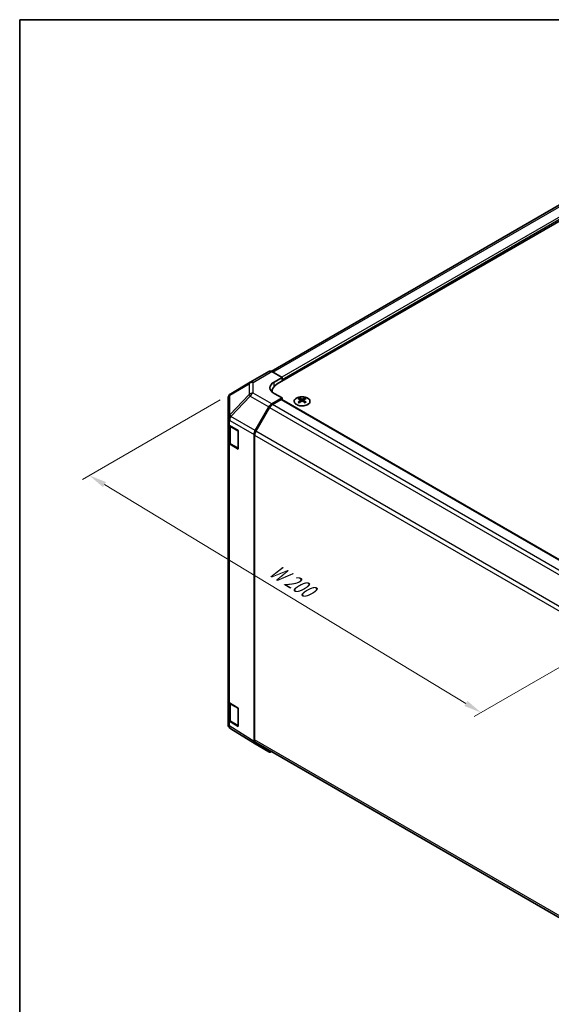
# Model space of a CAD drawing. Units: millimetres. Extents: x 36 to 5572, y 7 to 1004.
# Drawn here: x 36 to 224, y 375 to 722 of the extents above; entities that cross this region are included whole.
import ezdxf

# ---------------------------------------------------------------- set-up
doc = ezdxf.new("R2010")
doc.units = ezdxf.units.MM
doc.header["$LTSCALE"] = 2.5
doc.layers.get('Defpoints').update_dxf_attribs({"lineweight": 25})
for name, color, linetype, lineweight in [('Border (ISO)', 7, 'Continuous', 35), ('Dimension (ISO)', 7, 'Continuous', 18), ('Dimension (ISO) @ 1', 7, 'Continuous', 18), ('Visible (ISO)', 7, 'Continuous', 35), ('Visible Narrow (ISO)', 7, 'Continuous', 25)]:
    doc.layers.add(name, color=color, linetype=linetype, lineweight=lineweight)
doc.styles.add('Note Text (TK)', font='txt')
doc.dimstyles.new('Default - Method 1b (TK)', dxfattribs={"dimscale": 2.5, "dimtxt": 2.5, "dimasz": 2.5, "dimexe": 1, "dimexo": 1.5, "dimgap": 1, "dimtad": 1, "dimtoh": 1, "dimrnd": 1e-08, "dimdsep": 46, "dimtxsty": 'Note Text (TK)', "dimcen": 0.09, "dimdle": 5, "dimclrd": 100, "dimclre": 100, "dimclrt": 7, "dimadec": 1, "dimazin": 1, "dimtfac": 1, "dimtmove": 0, "dimatfit": 3, "dimfxl": 1, "dimtolj": 1, "dimlwd": -1, "dimlwe": -1, "dimarcsym": 0})

# ---------------------------------------------------------------- blocks, each defined once
blk = doc.blocks.new('図面枠 tk図枠')
at = {"layer": 'Border (ISO)'}
for q in [(405.5, 289), (14.5, 8)]:
    blk.add_line((14.5, 289), q, dxfattribs=at)
blk = doc.blocks.new('*D79')
at = {"layer": 'Defpoints', "color": 0}
for p in [(110.82, 590.42), (60.85, 561.57), (251.53, 508.01)]:
    blk.add_point(p, dxfattribs=at)
at = {"layer": 'Dimension (ISO)', "color": 100}
for p, q in [((107.12, 588.28), (58.38, 560.15)), ((193.88, 481.04), (66.2, 558.34)), ((247.83, 505.87), (196.75, 476.38))]:
    blk.add_line(p, q, dxfattribs=at)
for points in [[(66.74, 559.23), (65.66, 557.45), (60.85, 561.57)], [(194.42, 481.93), (193.34, 480.15), (199.22, 477.81)]]:
    blk.add_solid(points, dxfattribs=at)
at = {"layer": 'Dimension (ISO)', "color": 7, "insert": (124.09, 529.26), "char_height": 6.25, "attachment_point": 4, "rotation": 328.8105, "style": 'Note Text (TK)'}
blk.add_mtext('\\A1;{\\Q28.811;\\W0.812;\\H0.830x; W 200}', dxfattribs=at)

msp = doc.modelspace()

# ---------------------------------------------------------------- linework, layer by layer
at = {"layer": 'Visible (ISO)'}
for p, q in [((233.3822, 660.851), (125.0618, 598.3122)), ((127.1647, 593.8517), (239.9483, 658.9673)), ((117.6858, 594.4859), (124.2922, 598.3001)), ((125.2675, 598.215), (128.9325, 596.1729)), ((126.1041, 594.5399), (128.9325, 596.1729)), ((128.9325, 596.1729), (128.9325, 594.8723)), ((128.9325, 595.4847), (128.9325, 594.8723)), ((117.6673, 594.4751), (110.8221, 590.4246)), ((125.4074, 591.4022), (125.4074, 591.017)), ((109.8406, 588.7034), (109.8406, 581.7998)), ((128.9325, 588.9527), (125.2765, 586.8419)), ((128.579, 588.3403), (125.4878, 586.5556)), ((128.9325, 588.9527), (126.1041, 590.5287)), ((128.829, 588.3651), (237.3851, 525.6902)), ((128.9325, 588.3053), (128.9325, 588.9527)), ((134.9783, 588.8299), (134.9783, 588.453)), ((135.4976, 588.1703), (135.5559, 587.6266)), ((135.6865, 587.7171), (135.537, 587.8034)), ((136.4702, 587.8034), (136.3207, 587.7171)), ((136.5096, 588.1703), (136.4512, 587.6266)), ((137.0289, 588.8299), (137.0289, 588.453)), ((119.4471, 577.4215), (124.2766, 585.7864)), ((124.4878, 585.5), (119.6594, 577.1369)), ((109.8406, 581.7998), (109.8406, 580.0548)), ((109.8406, 573.5228), (109.8406, 580.0548)), ((110.1235, 579.4628), (110.1235, 573.591)), ((110.4019, 579.2527), (113.4749, 577.4155)), ((113.4749, 577.4155), (113.4749, 570.8835)), ((119.033, 467.6455), (119.033, 576.0279)), ((119.2451, 575.7431), (119.2451, 468.1752)), ((109.8406, 573.5228), (109.8406, 482.0752)), ((113.4749, 570.8835), (110.4019, 572.7207)), ((110.7714, 572.6371), (113.3676, 571.1382)), ((109.8406, 475.5432), (109.8406, 482.0752)), ((110.1235, 481.4832), (110.1235, 475.6114)), ((110.4019, 481.2731), (113.4749, 479.4359)), ((113.4749, 479.4359), (113.4749, 472.9039)), ((109.8406, 475.5432), (109.8406, 473.7982)), ((113.4749, 472.9039), (110.4019, 474.7411)), ((110.7714, 474.6575), (113.3676, 473.1586)), ((110.1997, 472.6547), (110.2161, 472.6313)), ((119.4298, 466.7403), (110.8051, 472.0737)), ((124.2766, 463.9417), (119.4471, 466.73)), ((119.6594, 467.2597), (227.9684, 404.7275))]:
    msp.add_line(p, q, dxfattribs=at)
for centre, radius, start, end in [((118.6858, 592.7539), 2, 120, 120.613934), ((111.8406, 588.7034), 2, 120.613934, 180), ((113.5176, 571.398), 0.3, 240, 261.820855), ((111.8406, 473.7982), 2, 180, 214.871292), ((113.5176, 473.4184), 0.3, 240, 261.820855), ((111.857, 473.7747), 2, 214.871292, 238.268301)]:
    msp.add_arc(centre, radius, start, end, dxfattribs=at)
for centre, major_axis, ratio, start_param, end_param in [((125.2922, 596.568), (-1, 1.7321), 0.57735027, 5.51524044, 6.28318531), ((129.6396, 592.5699), (-4.9998, -0.0743), 0.56718765, 5.48935986, 7.06015619), ((129.6396, 590.1774), (5, 0), 0.57735027, 2.569384, 2.71912968), ((131.4074, 591.4022), (-6, 0), 0.57735027, 5.49778714, 6.40613533), ((128.579, 587.9321), (0.25, 0.433), 0.57735027, 0, 0.78539816), ((135.2378, 582.3935), (3.2043, 6.7271), 0.62547267, 0.69994966, 0.77562357), ((136.2554, 582.1995), (-4.2226, 6.2245), 0.52483389, 5.52432463, 5.6901366), ((136.2554, 581.9088), (3.2346, 6.7906), 0.62547267, 0.80431066, 0.97012263), ((135.7518, 581.9088), (3.2346, -6.7906), 0.62547267, 2.47033009, 2.63614206), ((135.7518, 582.1995), (-4.2226, -6.2245), 0.52483389, 4.03350142, 4.19931339), ((136.2554, 581.9088), (3.2346, 6.7906), 0.62547267, 0.5054506, 0.67126257), ((136.2554, 582.1995), (-4.2226, 6.2245), 0.52483389, 5.22546457, 5.39127654), ((135.7518, 582.1995), (-4.2226, -6.2245), 0.52483389, 3.73464136, 3.90045333), ((135.7518, 581.9088), (3.2346, -6.7906), 0.62547267, 2.17147002, 2.33728199), ((136.7693, 582.3935), (3.2043, -6.7271), 0.62547267, 2.36596909, 2.44164299), ((125.2769, 585.2089), (1, 1.7321), 0.57752615, 0.78555046, 1.57079633), ((125.4878, 584.9226), (-1, -1.7321), 0.57735027, 3.92699082, 4.71238898), ((135.2378, 581.5093), (-4.183, 6.1663), 0.52483389, 5.41996363, 5.49563754), ((136.7693, 581.5093), (-4.183, -6.1663), 0.52483389, 3.92914042, 4.00481433), ((111.8406, 580.0548), (-2, 0), 0.57735027, 0, 0.76794487), ((120.4474, 576.844), (1, 1.7321), 0.57752615, 1.57079633, 2.3560422), ((120.6594, 576.5596), (-1, -1.7321), 0.57735027, 4.71238898, 5.49778714), ((111.8406, 573.5228), (-2, 0), 0.57735027, 0, 0.76794487), ((111.8406, 482.0752), (-2, 0), 0.57735027, 0, 0.76794487), ((111.8406, 475.5432), (-2, 0), 0.57735027, 0, 0.76794487), ((120.4474, 468.4626), (-1.0003, -1.7326), 0.57717444, 5.49793944, 6.28318531), ((120.6594, 468.9917), (-1, -1.7321), 0.57735027, 5.49778714, 6.28318531), ((125.2769, 465.6743), (-1.0003, -1.7326), 0.57717444, 0, 0.7703399)]:
    msp.add_ellipse(centre, major_axis=major_axis, ratio=ratio, start_param=start_param, end_param=end_param, dxfattribs=at)
for points, knots in [([(134.0377, 588.8769), (133.8273, 588.7555), (133.6508, 588.6143), (133.3836, 588.3066), (133.2928, 588.1402), (133.2069, 587.7996), (133.2112, 587.6257), (133.3138, 587.2878), (133.412, 587.1238), (133.6925, 586.8216), (133.8753, 586.6834), (134.3068, 586.4472), (134.5555, 586.3493), (135.0936, 586.2038), (135.3828, 586.1562), (135.9724, 586.116), (136.2728, 586.1234), (136.8543, 586.1925), (137.1354, 586.2541), (137.6501, 586.4256), (137.8835, 586.5354), (138.279, 586.7921), (138.441, 586.9391), (138.6767, 587.2553), (138.7505, 587.4246), (138.8019, 587.7672), (138.7801, 587.9405), (138.6438, 588.2743), (138.5292, 588.4348), (138.2186, 588.7272), (138.0221, 588.8589), (137.5675, 589.0801), (137.3093, 589.1694), (136.7575, 589.2965), (136.464, 589.3343), (135.8713, 589.3545), (135.5723, 589.337), (134.9986, 589.2484), (134.7242, 589.1774), (134.3183, 589.0232), (134.1712, 588.954), (134.0377, 588.8769)], [0, 0, 0, 0, 0.32060968, 0.32060968, 0.64072744, 0.64072744, 0.95891785, 0.95891785, 1.27728737, 1.27728737, 1.59750072, 1.59750072, 1.91811185, 1.91811185, 2.23863588, 2.23863588, 2.55908567, 2.55908567, 2.87954744, 2.87954744, 3.20010105, 3.20010105, 3.52069551, 3.52069551, 3.84055924, 3.84055924, 4.15845831, 4.15845831, 4.47722405, 4.47722405, 4.79759961, 4.79759961, 5.11820536, 5.11820536, 5.43871051, 5.43871051, 5.75915574, 5.75915574, 6.07962925, 6.07962925, 6.28318531, 6.28318531, 6.28318531, 6.28318531]), ([(135.4393, 588.0762), (135.4571, 588.0879), (135.4725, 588.1022), (135.4929, 588.1325), (135.498, 588.1485), (135.498, 588.1778), (135.4929, 588.193), (135.4725, 588.2201), (135.4571, 588.2321), (135.4393, 588.2411)], [0.0307191633, 0.0307191633, 0.0307191633, 0.0307191633, 0.0383195288, 0.0383195288, 0.0459198942, 0.0459198942, 0.0535202597, 0.0535202597, 0.0611206252, 0.0611206252, 0.0611206252, 0.0611206252]), ([(135.8608, 588.4844), (135.8787, 588.4755), (135.9015, 588.4678), (135.9512, 588.4576), (135.9782, 588.4551), (136.0289, 588.4551), (136.0559, 588.4576), (136.1057, 588.4678), (136.1284, 588.4755), (136.1464, 588.4844)], [0.0307191633, 0.0307191633, 0.0307191633, 0.0307191633, 0.0383195288, 0.0383195288, 0.0459198942, 0.0459198942, 0.0535202597, 0.0535202597, 0.0611206252, 0.0611206252, 0.0611206252, 0.0611206252]), ([(136.1464, 587.8328), (136.1284, 587.8445), (136.1057, 587.8546), (136.0559, 587.8679), (136.0289, 587.8712), (135.9782, 587.8712), (135.9512, 587.8679), (135.9015, 587.8546), (135.8787, 587.8445), (135.8608, 587.8328)], [0.0307191633, 0.0307191633, 0.0307191633, 0.0307191633, 0.0383195288, 0.0383195288, 0.0459198942, 0.0459198942, 0.0535202597, 0.0535202597, 0.0611206252, 0.0611206252, 0.0611206252, 0.0611206252]), ([(136.5679, 588.2411), (136.5501, 588.2321), (136.5347, 588.2201), (136.5142, 588.193), (136.5092, 588.1778), (136.5092, 588.1485), (136.5142, 588.1325), (136.5347, 588.1022), (136.5501, 588.0879), (136.5679, 588.0762)], [0.0307191633, 0.0307191633, 0.0307191633, 0.0307191633, 0.0383195288, 0.0383195288, 0.0459198942, 0.0459198942, 0.0535202597, 0.0535202597, 0.0611206252, 0.0611206252, 0.0611206252, 0.0611206252]), ([(110.1235, 573.591), (110.1235, 573.5124), (110.1343, 573.4338), (110.1759, 573.2823), (110.2065, 573.2093), (110.2839, 573.0717), (110.3307, 573.0071), (110.437, 572.8866), (110.4966, 572.8308), (110.6264, 572.7276), (110.6967, 572.6803), (110.7714, 572.6371)], [0.785398163, 0.785398163, 0.785398163, 0.785398163, 0.942477796, 0.942477796, 1.099557429, 1.099557429, 1.256637061, 1.256637061, 1.413716694, 1.413716694, 1.570796327, 1.570796327, 1.570796327, 1.570796327]), ([(110.1235, 475.6114), (110.1235, 475.5328), (110.1343, 475.4542), (110.1759, 475.3027), (110.2065, 475.2297), (110.2839, 475.0922), (110.3307, 475.0275), (110.437, 474.907), (110.4966, 474.8512), (110.6264, 474.748), (110.6967, 474.7007), (110.7714, 474.6575)], [5.497787144, 5.497787144, 5.497787144, 5.497787144, 5.654866776, 5.654866776, 5.811946409, 5.811946409, 5.969026042, 5.969026042, 6.126105675, 6.126105675, 6.283185307, 6.283185307, 6.283185307, 6.283185307])]:
    msp.add_open_spline(points, degree=3, knots=knots, dxfattribs=at)
at = {"layer": 'Visible Narrow (ISO)'}
for p, q in [((125.6734, 597.9889), (234.3822, 660.752)), ((237.4734, 658.9673), (128.8195, 596.2359)), ((128.9325, 595.4847), (237.827, 658.3549)), ((118.6612, 594.4009), (125.2675, 598.215)), ((110.4177, 589.8609), (117.2629, 593.9114)), ((117.2629, 593.9114), (117.2629, 590.1717)), ((118.6612, 590.6612), (118.6612, 594.4009)), ((126.1041, 593.0224), (126.1041, 594.5399)), ((110.4177, 582.9573), (110.4177, 589.8609)), ((117.2629, 590.1717), (110.4341, 582.9612)), ((110.8224, 582.401), (117.6512, 589.6116)), ((117.6512, 589.6116), (124.2766, 585.7864)), ((125.2765, 586.8419), (118.6612, 590.6612)), ((128.579, 588.3403), (237.2412, 525.6042)), ((135.4393, 588.0762), (135.4761, 587.5695)), ((135.8608, 588.4844), (135.8111, 587.8005)), ((136.1464, 588.4844), (136.196, 587.8005)), ((136.5679, 588.0762), (136.5311, 587.5695)), ((124.4878, 585.5), (233.1951, 522.7378)), ((234.203, 523.7889), (125.4878, 586.5556)), ((110.4019, 580.9977), (110.4183, 581.0016)), ((110.4019, 579.2527), (110.4019, 580.9977)), ((110.4341, 582.9612), (110.4177, 582.9573)), ((110.4183, 581.0016), (119.033, 576.0279)), ((119.4471, 577.4215), (110.8224, 582.401)), ((110.7093, 578.8165), (113.3054, 577.3176)), ((110.7093, 572.7745), (110.7093, 578.8165)), ((113.3054, 577.3176), (113.3054, 571.2756)), ((119.2451, 575.7431), (227.9334, 512.9919)), ((228.4087, 514.3505), (119.6594, 577.1369)), ((110.4019, 481.2731), (110.4019, 572.7207)), ((113.3054, 571.2756), (110.7093, 572.7745)), ((110.7093, 480.8369), (113.3054, 479.338)), ((110.7093, 474.7949), (110.7093, 480.8369)), ((113.3054, 479.338), (113.3054, 473.296)), ((110.4019, 472.9961), (110.4019, 474.7411)), ((110.4183, 472.9726), (110.4019, 472.9961)), ((119.033, 467.6455), (110.4183, 472.9726)), ((113.3054, 473.296), (110.7093, 474.7949)), ((227.9275, 405.4275), (119.2451, 468.1752))]:
    msp.add_line(p, q, dxfattribs=at)
for centre, major_axis, ratio, start_param, end_param in [((118.6858, 592.7539), (-1, 1.7321), 0.57735027, 5.51524044, 6.28318531), ((118.6858, 592.7539), (-1.0185, 1.7212), 0.62311586, 0, 0.53477327), ((118.6858, 592.7539), (2, 0), 0.82355985, 1.58313735, 2.362365), ((111.8406, 588.7034), (-2, 0), 0.82355985, 5.50395766, 6.28318531), ((111.8406, 588.7034), (-1.0185, 1.7212), 0.62311586, 0, 0.53477327), ((118.6858, 589.0143), (-2, 0), 0.82355985, 4.72473001, 5.50395766), ((118.6858, 589.0143), (1.4521, -1.3753), 0.17060601, 3.55806844, 4.09248298), ((118.6858, 589.0143), (1, 1.7321), 0.59732368, 0.78555046, 1.57079633), ((111.8406, 581.7998), (-2, 0), 0.82355985, 5.50395766, 6.28318531), ((111.8406, 581.7998), (-2, 0), 0.57735027, 0, 0.76794487), ((111.8406, 581.7998), (0.4654, -1.9451), 0.81333812, 3.89639018, 4.93693038), ((111.857, 581.8037), (0.4654, -1.9451), 0.81333812, 3.89639018, 4.93693038), ((111.857, 581.8037), (1, 1.7321), 0.59732368, 1.57079633, 2.3560422), ((111.857, 581.8037), (1.4521, -1.3753), 0.17060601, 3.55806844, 4.09248298), ((112.1235, 579.633), (-2, 0), 0.57735027, 0.17230646, 0.78539816), ((110.9214, 578.939), (-0.15, -0.2598), 0.57735027, 4.69472057, 5.49778714), ((113.5176, 577.4401), (-0.15, -0.2598), 0.57735027, 4.8475978, 5.49778714), ((113.5176, 577.4401), (0.3, 0), 0.57735027, 3.92699082, 4.56963597), ((112.1235, 573.591), (-2, 0), 0.57735027, 0, 0.78539816), ((110.9214, 572.8969), (-0.15, -0.2598), 0.57735027, 5.49778714, 6.28318531), ((113.5176, 571.398), (-0.15, -0.2598), 0.57735027, 5.49778714, 6.28318531), ((113.5176, 571.398), (-0.3, 0), 0.57735027, 0.78539816, 1.42804331), ((112.1235, 481.6534), (-2, 0), 0.57735027, 0.17230646, 0.78539816), ((110.9214, 480.9594), (0.15, 0.2598), 0.57735027, 1.55312792, 2.35619449), ((113.5176, 479.4605), (-0.15, -0.2598), 0.57735027, 4.8475978, 5.49778714), ((113.5176, 479.4605), (0.3, 0), 0.57735027, 3.92699082, 4.56963597), ((111.8406, 473.7982), (-2, 0), 0.57735027, 0, 0.76794487), ((112.1235, 475.6114), (-2, 0), 0.57735027, 0, 0.78539816), ((111.8406, 473.7982), (-1.6409, -1.1435), 0.14347132, 5.67288282, 6.28318531), ((111.857, 473.7747), (-1.6409, -1.1435), 0.14347132, 5.67288282, 6.28318531), ((111.857, 473.7747), (-1.0519, -1.701), 0.57717444, 5.51538742, 6.28318531), ((110.9214, 474.9173), (-0.15, -0.2598), 0.57735027, 5.49778714, 6.28318531), ((113.5176, 473.4184), (-0.3, 0), 0.57735027, 0.78539816, 1.42804331), ((113.5176, 473.4184), (-0.15, -0.2598), 0.57735027, 5.49778714, 6.28318531)]:
    msp.add_ellipse(centre, major_axis=major_axis, ratio=ratio, start_param=start_param, end_param=end_param, dxfattribs=at)
msp.add_ellipse((136.0036, 587.7437), major_axis=(2.7768, 0), ratio=0.57735027, dxfattribs=at)

# ---------------------------------------------------------------- block references
at = {"xscale": 2.5, "yscale": 2.5, "zscale": 2.5}
msp.add_blockref('図面枠 tk図枠', (0, 0), dxfattribs=at)

# ---------------------------------------------------------------- dimensions: what is measured, and where the dimension line sits
at = {"layer": 'Dimension (ISO) @ 1', "color": 100}
dim = msp.add_linear_dim(base=(60.8494, 561.5728), p1=(251.5336, 508.0072), p2=(110.8221, 590.4246), angle=328.810543, text='{\\Q28.811;\\W0.812;\\H0.830x; W 200}', dimstyle='Default - Method 1b (TK)', override={"dimscale": 1, "dimtxt": 6.25, "dimasz": 6.25, "dimexe": 2.5, "dimexo": 3.75, "dimgap": 2.5, "dimtoh": 0, "dimdec": 2, "dimlfac": 1.221539, "dimcen": 0.225, "dimtp": 0, "dimtm": 0, "dimtdec": 2, "dimtix": 0, "dimtofl": 0, "dimtmove": 0, "dimatfit": 1}, dxfattribs=at)
dim.commit()
dim.dimension.update_dxf_attribs({"geometry": '*D79', "text_midpoint": (130.0361, 519.6892), "dimtype": 128})

doc.saveas('drawing.dxf')
